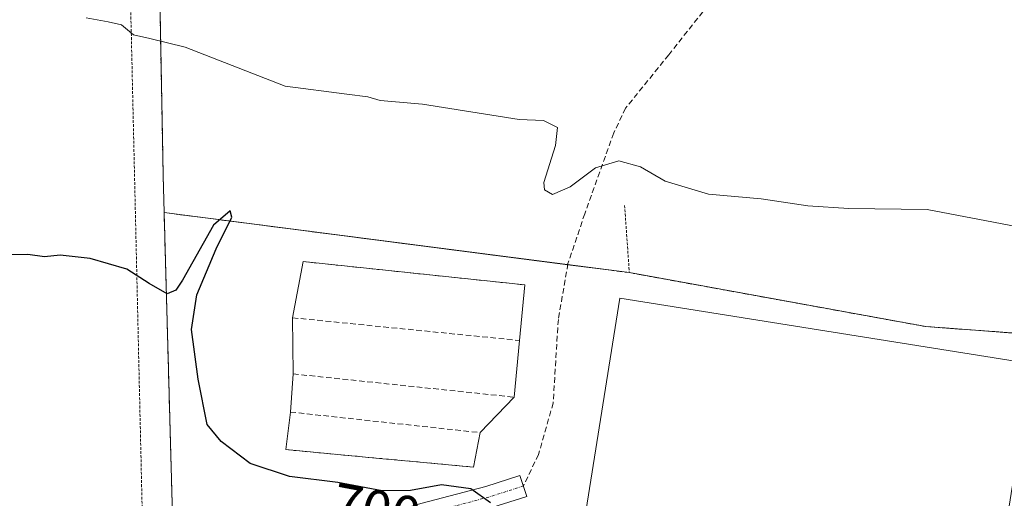
# Model space of a CAD drawing. Units: metres. Extents: x 603606 to 607052, y 4756976 to 4759341.
# Drawn here: x 604508 to 604686, y 4758260 to 4758347 of the extents above; entities that cross this region are included whole.
import ezdxf
from ezdxf.enums import TextEntityAlignment as Align

# ---------------------------------------------------------------- set-up
doc = ezdxf.new("R2010")
doc.units = ezdxf.units.M
doc.header["$MEASUREMENT"] = 0
for name, pattern in [('TRAZO_Y_PUNTO', [1, 0.5, -0.25, 0, -0.25]), ('TRAZOS', [0.75, 0.5, -0.25]), ('TRAZOSX2', [1.5, 1, -0.5])]:
    doc.linetypes.add(name, pattern=pattern)
for name, color, linetype, lineweight in [('Agrupación de edificios', 2, 'TRAZOSX2', 0), ('Agrupación de edificios CxS', 19, 'Continuous', 0), ('Alambrada', 19, 'TRAZOS', 0), ('Curva de nivel maestra', 36, 'Continuous', 30), ('Curva de nivel normal', 36, 'Continuous', 0), ('Depósito de residuos', 6, 'Continuous', 0), ('Depósito de residuos Cxs', 6, 'Continuous', 0), ('Edificación industrial', 135, 'Continuous', 13), ('Edificación industrial Cxs', 135, 'Continuous', 13), ('Muro lineal', 1, 'TRAZOSX2', 13), ('Núcleo urbano', 19, 'Continuous', 0), ('Núcleo urbano CxS', 19, 'Continuous', 0), ('Pastizal CxS', 92, 'Continuous', 0), ('Pista no pavimentada', 254, 'Continuous', 13), ('Pista no pavimentada Cxs', 254, 'Continuous', 0), ('Pista pavimentada eje', 135, 'TRAZO_Y_PUNTO', 0), ('Prado', 92, 'Continuous', 0), ('Prado CxS', 92, 'Continuous', 0), ('Rótulo de curva de nivel directora', 19, 'Continuous', 0), ('Senda', 19, 'TRAZOSX2', 0)]:
    doc.layers.add(name, color=color, linetype=linetype, lineweight=lineweight)
doc.styles.add('Arial', font='txt', dxfattribs={"height": 0.2})

# ---------------------------------------------------------------- blocks, each defined once
blk = doc.blocks.new('*U151')
at = {"layer": 'Prado CxS', "color": 92, "linetype": 'Continuous', "lineweight": 0}
blk.add_polyline3d([(604530.82, 4758461.35, 712.94), (604533.43, 4758322.7, 702.73), (604533.5, 4758318.86, 702.33), (604533.68, 4758312.23, 701.52), (604535.43, 4758248.62, 694.99), (604535.34, 4758243.06, 694.62), (604529.3, 4758243.42, 694.46), (604523.54, 4758243.76, 694.38), (604522.73, 4758243.81, 694.37), (604519.58, 4758244, 694.3), (604520.72, 4758224.26, 693.08), (604521.97, 4758202.48, 690.94), (604534.55, 4758173.46, 687.94), (604535.73, 4758170.73, 687.93), (604569.67, 4758137.92, 688.27), (604595.94, 4758112.52, 689.38), (604608.29, 4758098.82, 688.96), (604610.81, 4758096.02, 688.63), (604610.88, 4758096.19, 688.64), (604630.36, 4758142.85, 690.65), (604652.13, 4758196.59, 694.25), (604666.9, 4758232.86, 698.2), (604669.45, 4758240.82, 699.22), (604704.71, 4758238.01, 699.01)], dxfattribs=at)
blk = doc.blocks.new('*U190')
at = {"layer": 'Curva de nivel maestra', "color": 36, "linetype": 'Continuous', "lineweight": 30}
blk.add_polyline3d([(604592.74, 4758259.67, 700), (604589.2, 4758262.18, 700), (604583.89, 4758262.93, 700), (604578.27, 4758261.88, 700), (604573.15, 4758261.82, 700), (604565.1, 4758263.35, 700), (604556.36, 4758264.42, 700), (604549.24, 4758266.8, 700), (604544.03, 4758270.77, 700), (604541.44, 4758273.84, 700), (604539.86, 4758282.02, 700), (604538.62, 4758291.06, 700), (604539.6, 4758297.34, 700), (604543.08, 4758305.67, 700), (604545.94, 4758311.39, 700), (604545.64, 4758312.55, 700), (604542.6, 4758309.94, 700), (604536.98, 4758300, 700), (604535.81, 4758298.17, 700), (604534.25, 4758297.53, 700), (604530.96, 4758299.36, 700), (604526.95, 4758301.98, 700), (604520.3, 4758303.91, 700), (604514.87, 4758304.5, 700), (604512, 4758304.21, 700), (604508.99, 4758304.62, 700), (604503.13, 4758304.55, 700)], dxfattribs=at)

msp = doc.modelspace()

# ---------------------------------------------------------------- linework, layer by layer
at = {"layer": 'Agrupación de edificios', "color": 2, "linetype": 'TRAZOSX2', "lineweight": 0}
for points in [[(604535.43, 4758248.62, 694.99), (604533.68, 4758312.23, 701.52)], [(604533.68, 4758312.23, 701.52), (604606.73, 4758302.79, 700.83)], [(604606.73, 4758302.79, 700.83), (604617.87, 4758301.35, 702.27)], [(604617.87, 4758301.35, 702.27), (604671.52, 4758291.58, 701.79)], [(604671.52, 4758291.58, 701.79), (604687.06, 4758290.43, 702), (604691.77, 4758290.43, 702.32), (604707.79, 4758292.25, 703.85)]]:
    msp.add_polyline3d(points, dxfattribs=at)
at = {"layer": 'Agrupación de edificios CxS', "color": 19, "linetype": 'Continuous', "lineweight": 0}
msp.add_polyline3d([(604671.52, 4758291.58, 701.79), (604687.06, 4758290.43, 702), (604691.77, 4758290.43, 702.32), (604707.79, 4758292.25, 703.85), (604744.07, 4758274.16, 704.42), (604740.19, 4758235.93, 699.93), (604704.71, 4758238.01, 699.01), (604669.45, 4758240.82, 699.22), (604666.9, 4758232.86, 698.2), (604652.13, 4758196.59, 694.25), (604630.36, 4758142.85, 690.65), (604610.81, 4758096.02, 688.63), (604595.94, 4758112.52, 689.38), (604535.73, 4758170.73, 687.93), (604521.97, 4758202.48, 690.94), (604519.58, 4758244, 694.3), (604523.54, 4758243.76, 694.38), (604529.3, 4758243.42, 694.46), (604535.34, 4758243.06, 694.62), (604535.43, 4758248.62, 694.99), (604533.68, 4758312.23, 701.52), (604617.87, 4758301.35, 702.27), (604671.52, 4758291.58, 701.79)], close=True, dxfattribs=at)
at = {"layer": 'Alambrada', "color": 19, "linetype": 'TRAZOS', "lineweight": 0}
for points in [[(604525.44, 4758463.69, 713.28), (604526.24, 4758409.97, 710.4), (604529.92, 4758249.06, 696.65)], [(604530.78, 4758463.24, 713.12), (604533.5, 4758318.86, 702.78), (604535.43, 4758248.62, 696.46)], [(604617.01, 4758313.54, 704.6), (604617.87, 4758301.35, 703.03), (604671.52, 4758291.58, 702.41), (604687.06, 4758290.43, 702.99), (604691.77, 4758290.43, 703.22), (604707.79, 4758292.25, 704.14), (604708.17, 4758296.96, 704.62), (604707.02, 4758306.36, 705.5), (604794.24, 4758336.41, 712.31), (604821.59, 4758346.4, 729.14)]]:
    msp.add_polyline3d(points, dxfattribs=at)
at = {"layer": 'Curva de nivel normal', "color": 36, "linetype": 'Continuous', "lineweight": 0}
msp.add_polyline3d([(604519.58, 4758347.52, 705), (604523.52, 4758346.81, 705), (604525.94, 4758346.25, 705), (604528.14, 4758344.44, 705), (604531.08, 4758343.74, 705), (604537.48, 4758342.21, 705), (604555.61, 4758335.12, 705), (604566.76, 4758333.66, 705), (604570.53, 4758333.19, 705), (604572.76, 4758332.53, 705), (604580.44, 4758331.86, 705), (604597.94, 4758329.12, 705), (604602.33, 4758328.91, 705), (604604.86, 4758327.63, 705), (604604.53, 4758324.36, 705), (604602.4, 4758317.67, 705), (604602.52, 4758316.34, 705), (604603.98, 4758315.51, 705), (604607.17, 4758316.9, 705), (604611.75, 4758320.33, 705), (604615.94, 4758321.62, 705), (604619.88, 4758320.5, 705), (604624.35, 4758317.95, 705), (604632.21, 4758315.56, 705), (604641.75, 4758314.73, 705), (604650.17, 4758313.43, 705), (604657.62, 4758312.98, 705), (604671.77, 4758312.79, 705), (604689.15, 4758309.48, 705)], dxfattribs=at)
at = {"layer": 'Depósito de residuos', "color": 6, "linetype": 'Continuous', "lineweight": 0}
for points in [[(604556.92, 4758293.17, 702.31), (604558.84, 4758303.35, 702.58)], [(604558.84, 4758303.35, 702.58), (604598.95, 4758299.13, 701.52)], [(604598.95, 4758299.13, 701.52), (604597.99, 4758289.06, 702.2)], [(604557.02, 4758283, 702.6), (604556.92, 4758293.17, 702.31)], [(604597.99, 4758289.06, 702.2), (604597.03, 4758278.79, 701.16)], [(604556.54, 4758276.09, 702.18), (604557.02, 4758283, 702.6)], [(604597.03, 4758278.79, 701.16), (604590.89, 4758272.36, 702.54)], [(604555.68, 4758269.28, 702.21), (604556.54, 4758276.09, 702.18)], [(604590.89, 4758272.36, 702.54), (604589.65, 4758266.12, 703.47)], [(604589.65, 4758266.12, 703.47), (604578.67, 4758267.14, 702.68), (604573.27, 4758267.64, 703.06), (604555.68, 4758269.28, 702.21)]]:
    msp.add_polyline3d(points, dxfattribs=at)
at = {"layer": 'Depósito de residuos Cxs', "color": 6, "linetype": 'Continuous', "lineweight": 0}
msp.add_polyline3d([(604590.89, 4758272.36, 702.54), (604589.65, 4758266.12, 703.47), (604578.67, 4758267.14, 702.68), (604573.27, 4758267.64, 703.06), (604555.68, 4758269.28, 702.21), (604556.54, 4758276.09, 702.18), (604557.02, 4758283, 702.6), (604556.92, 4758293.17, 702.31), (604558.84, 4758303.35, 702.58), (604598.95, 4758299.13, 701.52), (604597.99, 4758289.06, 702.2), (604597.03, 4758278.79, 701.16), (604590.89, 4758272.36, 702.54)], close=True, dxfattribs=at)
at = {"layer": 'Edificación industrial', "color": 135, "linetype": 'Continuous', "lineweight": 13}
msp.add_polyline3d([(604690.71, 4758284.83, 704.16), (604684.36, 4758245.03, 703.77), (604609.8, 4758256.91, 703.45), (604616.14, 4758296.72, 705.78), (604690.71, 4758284.83, 704.16)], dxfattribs=at)
at = {"layer": 'Edificación industrial Cxs', "color": 135, "linetype": 'Continuous', "lineweight": 13}
msp.add_polyline3d([(604690.71, 4758284.83, 704.16), (604684.36, 4758245.03, 703.77), (604609.8, 4758256.91, 703.45), (604616.14, 4758296.72, 705.78), (604690.71, 4758284.83, 704.16)], close=True, dxfattribs=at)
at = {"layer": 'Muro lineal', "color": 1, "linetype": 'TRAZOSX2', "lineweight": 13}
for points in [[(604558.84, 4758303.35, 702.58), (604598.95, 4758299.13, 701.52)], [(604556.92, 4758293.17, 702.31), (604597.99, 4758289.06, 702.2)], [(604557.02, 4758283, 702.6), (604597.03, 4758278.79, 701.16)], [(604556.54, 4758276.09, 702.18), (604590.89, 4758272.36, 702.54)], [(604555.68, 4758269.28, 702.21), (604573.27, 4758267.64, 703.06), (604578.67, 4758267.14, 702.68), (604589.65, 4758266.12, 703.47)]]:
    msp.add_polyline3d(points, dxfattribs=at)
at = {"layer": 'Núcleo urbano', "color": 19, "linetype": 'Continuous', "lineweight": 0}
for points in [[(604533.68, 4758312.23, 701.52), (604535.43, 4758248.62, 694.99), (604535.4, 4758246.96, 694.87), (604535.37, 4758245.01, 694.75), (604535.34, 4758243.06, 694.62), (604529.3, 4758243.42, 694.46), (604523.54, 4758243.76, 694.38), (604522.73, 4758243.81, 694.37), (604519.58, 4758244, 694.3), (604520.72, 4758224.26, 693.08), (604521.97, 4758202.48, 690.94), (604534.55, 4758173.46, 687.94), (604535.73, 4758170.73, 687.93), (604569.67, 4758137.92, 688.27), (604595.94, 4758112.52, 689.38), (604608.29, 4758098.82, 688.96), (604610.81, 4758096.02, 688.63)], [(604694.69, 4758290.76, 702.51), (604691.77, 4758290.43, 702.32), (604687.06, 4758290.43, 702), (604671.52, 4758291.58, 701.79), (604617.87, 4758301.35, 702.27), (604615.47, 4758301.66, 702.09), (604606.73, 4758302.79, 700.83), (604533.68, 4758312.23, 701.52)]]:
    msp.add_polyline3d(points, dxfattribs=at)
at = {"layer": 'Núcleo urbano CxS', "color": 19, "linetype": 'Continuous', "lineweight": 0}
msp.add_polyline3d([(604535.43, 4758248.62, 694.99), (604533.68, 4758312.23, 701.52), (604615.47, 4758301.66, 702.09), (604617.87, 4758301.35, 702.27), (604671.52, 4758291.58, 701.79), (604687.06, 4758290.43, 702)], dxfattribs=at)
at = {"layer": 'Pastizal CxS', "color": 92, "linetype": 'Continuous', "lineweight": 0}
for points in [[(604533.68, 4758312.23, 701.52), (604533.5, 4758318.86, 702.33), (604533.43, 4758322.7, 702.73), (604530.82, 4758461.35, 712.94), (604586.86, 4758436.07, 713.05), (604597.18, 4758436.07, 712.92), (604615.1, 4758456.68, 712.84), (604650.93, 4758481.92, 713.53), (604654.72, 4758476.53, 713.75), (604659.82, 4758480.12, 714.06), (604676.95, 4758455.79, 717.71), (604683.22, 4758464.98, 718.55), (604686.67, 4758480.81, 718.74), (604680.75, 4758508.13, 717.21), (604674.97, 4758518.67, 716.34), (604710.07, 4758537.94, 719.61), (604731.48, 4758539.61, 721.18), (604743.37, 4758543.21, 720.92), (604747.37, 4758554.15, 721.89), (604744.34, 4758559.55, 722.35), (604744.03, 4758560.11, 722.42), (604774.22, 4758577.03, 724.31)], [(604821.58, 4758347.96, 714.69), (604817.8, 4758346.51, 713.93), (604817.8, 4758346.51, 713.93), (604772.51, 4758329.16, 710.75), (604766.28, 4758326.78, 710.36), (604707.29, 4758304.18, 705.05), (604696.98, 4758300.24, 704.04), (604694.69, 4758290.76, 702.51), (604691.77, 4758290.43, 702.32), (604687.06, 4758290.43, 702), (604671.52, 4758291.58, 701.79), (604617.87, 4758301.35, 702.27), (604615.47, 4758301.66, 702.09), (604533.68, 4758312.23, 701.52), (604533.5, 4758318.86, 702.33), (604533.43, 4758322.7, 702.73), (604530.82, 4758461.35, 712.94)], [(604694.69, 4758290.76, 702.51), (604691.77, 4758290.43, 702.32), (604687.06, 4758290.43, 702), (604671.52, 4758291.58, 701.79), (604617.87, 4758301.35, 702.27), (604615.47, 4758301.66, 702.09), (604606.73, 4758302.79, 700.83), (604533.68, 4758312.23, 701.52)]]:
    msp.add_polyline3d(points, dxfattribs=at)
at = {"layer": 'Pista no pavimentada', "color": 254, "linetype": 'Continuous', "lineweight": 13}
msp.add_polyline3d([(604542.26, 4758248.07, 695.17), (604551.62, 4758251.27, 696.02), (604565.33, 4758255.09, 697.49), (604580.16, 4758259.54, 699.31), (604591.89, 4758262.61, 700.02), (604598.08, 4758264.6, 700.25), (604599.3, 4758260.79, 700.25), (604593.01, 4758258.77, 699.9), (604581.24, 4758255.69, 699.06), (604566.44, 4758251.25, 697.39), (604554.76, 4758247.07, 695.93)], dxfattribs=at)
at = {"layer": 'Pista no pavimentada Cxs', "color": 254, "linetype": 'Continuous', "lineweight": 0}
msp.add_polyline3d([(604551.86, 4758246.03, 695.68), (604545.94, 4758246.35, 695.34), (604543.04, 4758246.51, 695.18), (604538.47, 4758246.78, 694.99), (604551.62, 4758251.27, 696.02), (604565.33, 4758255.09, 697.49), (604580.16, 4758259.54, 699.31), (604591.89, 4758262.61, 700.02), (604598.08, 4758264.6, 700.25), (604599.3, 4758260.79, 700.25), (604593.01, 4758258.77, 699.9), (604581.24, 4758255.69, 699.06), (604566.44, 4758251.25, 697.39), (604551.86, 4758246.03, 695.68)], close=True, dxfattribs=at)
at = {"layer": 'Pista pavimentada eje', "color": 135, "linetype": 'TRAZO_Y_PUNTO', "lineweight": 0}
msp.add_polyline3d([(604598.69, 4758262.7, 700.24), (604592.45, 4758260.69, 699.95), (604580.7, 4758257.62, 699.11), (604565.88, 4758253.17, 697.48), (604552.23, 4758249.36, 695.92), (604539.55, 4758244.77, 694.94)], dxfattribs=at)
at = {"layer": 'Prado', "color": 92, "linetype": 'Continuous', "lineweight": 0}
for points in [[(604533.68, 4758312.23, 701.52), (604533.5, 4758318.86, 702.33), (604533.43, 4758322.7, 702.73), (604530.82, 4758461.35, 712.94), (604586.86, 4758436.07, 713.05), (604597.18, 4758436.07, 712.92), (604615.1, 4758456.68, 712.84), (604650.93, 4758481.92, 713.53), (604654.72, 4758476.53, 713.75), (604659.82, 4758480.12, 714.06), (604676.95, 4758455.79, 717.71), (604683.22, 4758464.98, 718.55), (604686.67, 4758480.81, 718.74), (604680.75, 4758508.13, 717.21), (604674.97, 4758518.67, 716.34), (604710.07, 4758537.94, 719.61), (604731.48, 4758539.61, 721.18), (604743.37, 4758543.21, 720.92), (604747.37, 4758554.15, 721.89), (604744.34, 4758559.55, 722.35), (604744.03, 4758560.11, 722.42), (604774.22, 4758577.03, 724.31)], [(604533.68, 4758312.23, 701.52), (604535.43, 4758248.62, 694.99), (604535.4, 4758246.96, 694.87), (604535.37, 4758245.01, 694.75), (604535.34, 4758243.06, 694.62), (604529.3, 4758243.42, 694.46), (604523.54, 4758243.76, 694.38), (604522.73, 4758243.81, 694.37), (604519.58, 4758244, 694.3), (604520.72, 4758224.26, 693.08), (604521.97, 4758202.48, 690.94), (604534.55, 4758173.46, 687.94), (604535.73, 4758170.73, 687.93), (604569.67, 4758137.92, 688.27), (604595.94, 4758112.52, 689.38), (604608.29, 4758098.82, 688.96), (604610.81, 4758096.02, 688.63)]]:
    msp.add_polyline3d(points, dxfattribs=at)
at = {"layer": 'Senda', "color": 19, "linetype": 'TRAZOSX2', "lineweight": 0}
msp.add_polyline3d([(604631.17, 4758348.62, 707.62), (604625.01, 4758340.83, 706.93), (604617.19, 4758331.15, 705.59), (604615.05, 4758326.66, 705.26), (604609.8, 4758312.02, 703.52), (604606.76, 4758302.98, 700.83), (604605.02, 4758292.89, 700.73), (604604.09, 4758277.73, 700.5), (604601.44, 4758268.41, 700.43), (604598.69, 4758262.7, 700.24)], dxfattribs=at)

# ---------------------------------------------------------------- block references
at = {"layer": 'Curva de nivel maestra', "color": 36, "linetype": 'Continuous', "lineweight": 30}
msp.add_blockref('*U190', (0, 0), dxfattribs=at)
at = {"layer": 'Prado CxS', "color": 92, "linetype": 'Continuous', "lineweight": 0}
msp.add_blockref('*U151', (0, 0), dxfattribs=at)

# ---------------------------------------------------------------- texts
at = {"layer": 'Rótulo de curva de nivel directora', "color": 19, "linetype": 'Continuous', "lineweight": 0, "style": 'Arial'}
msp.add_text('700', height=7, rotation=-10.7614, dxfattribs=at).set_placement((604572.12, 4758258.43), align=Align.MIDDLE_CENTER)

doc.saveas('drawing.dxf')
